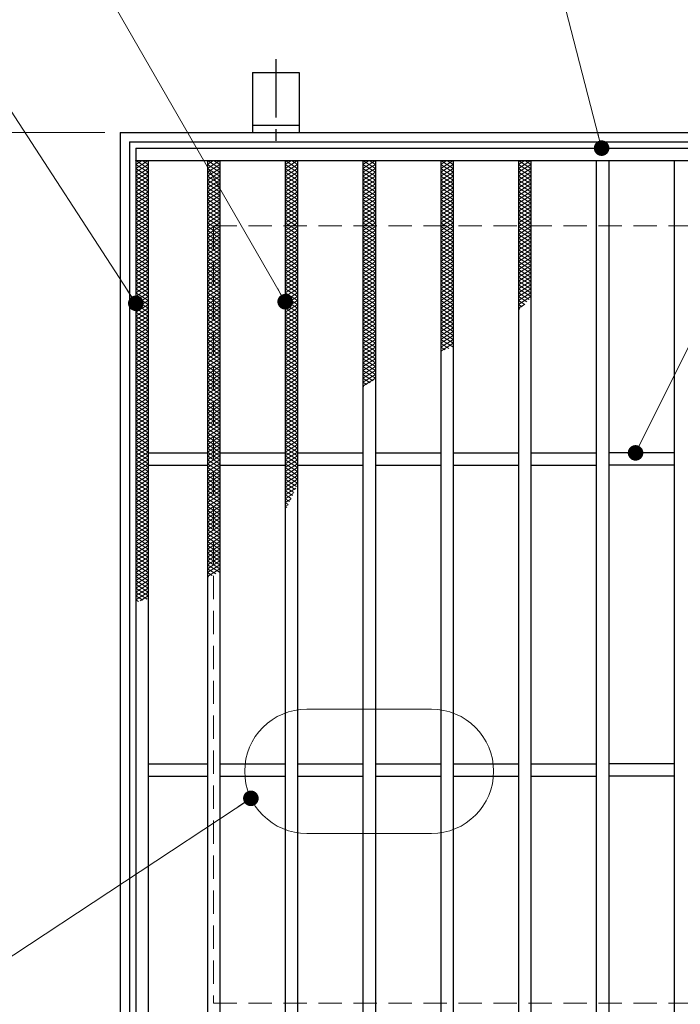
# Model space of a CAD drawing. Extents: x 0 to 2100, y 0 to 1485.
# Drawn here: x 771 to 984, y 913 to 1230 of the extents above; entities that cross this region are included whole.
import ezdxf

# ---------------------------------------------------------------- set-up
doc = ezdxf.new("R2010")
doc.units = 0
doc.header["$LTSCALE"] = 15
doc.header["$MEASUREMENT"] = 0
for name, pattern in [('CENTER', [2, 1.25, -0.25, 0.25, -0.25]), ('DASHED', [0.75, 0.5, -0.25]), ('PHANTOM', [2.5, 1.25, -0.25, 0.25, -0.25, 0.25, -0.25])]:
    doc.linetypes.add(name, pattern=pattern)
doc.layers.get('0').update_dxf_attribs({"color": 5, "linetype": 'CONTINUOUS'})
doc.layers.get('DEFPOINTS').update_dxf_attribs({"color": 250, "linetype": 'CONTINUOUS'})
for name, color, linetype, lineweight in [('アンカー', 7, 'CONTINUOUS', 25), ('ハッチング', 253, 'CONTINUOUS', 15), ('寸法注釈', 30, 'CONTINUOUS', 18), ('想像線', 252, 'PHANTOM', 15), ('枠', 7, 'CONTINUOUS', 25), ('溝開口', 254, 'DASHED', 18), ('蓋', 5, 'CONTINUOUS', 25)]:
    doc.layers.add(name, color=color, linetype=linetype, lineweight=lineweight)
doc.styles.add('BIGFONT', font='romans.shx', dxfattribs={"width": 0.7336, "bigfont": 'extfont.shx'})
doc.styles.get("Standard").update_dxf_attribs({"font": 'ROMANS.SHX', "width": 0.8, "height": 12.5, "bigfont": 'EXTFONT.SHX'})
doc.dimstyles.get("Standard").update_dxf_attribs({"dimscale": 5, "dimtxt": 12.5, "dimasz": 2, "dimexe": 0.5, "dimexo": 0.5, "dimgap": 0.5, "dimtad": 3, "dimdec": 4, "dimdsep": 46, "dimtxsty": 'Standard', "dimblk1": 'OPEN', "dimblk2": 'OPEN', "dimsah": 1, "dimcen": 0, "dimclrd": 30, "dimclre": 30, "dimclrt": 256, "dimadec": 4, "dimazin": 2, "dimtfac": 1, "dimtdec": 4, "dimtmove": 0, "dimatfit": 3, "dimldrblk": 'OPEN', "dimfxl": 0, "dimtolj": 1, "dimlwd": -1, "dimlwe": -1, "dimarcsym": 0})

# ---------------------------------------------------------------- blocks, each defined once
blk = doc.blocks.new('_OPEN')
at = {"color": 0, "linetype": 'ByBlock'}
for p, q in [((-1, 0.167), (0, 0)), ((0, 0), (-1, -0.167)), ((0, 0), (-1, 0))]:
    blk.add_line(p, q, dxfattribs=at)
blk = doc.blocks.new('*D136')
at = {"layer": 'DEFPOINTS', "color": 0}
for p in [(803.71, 1193.76), (763.85, 883.76), (803.71, 883.76)]:
    blk.add_point(p, dxfattribs=at)
at = {"layer": '寸法注釈', "color": 30}
for p, q in [((798.71, 1193.76), (753.85, 1193.76)), ((763.85, 1188.76), (763.85, 888.76)), ((798.71, 883.76), (753.85, 883.76))]:
    blk.add_line(p, q, dxfattribs=at)
at = {"layer": '寸法注釈', "color": 30, "xscale": 5, "yscale": 5, "zscale": 5}
for p, rotation in [((763.85, 1193.76), 90), ((763.85, 883.76), 270)]:
    blk.add_blockref('_OPEN', p, dxfattribs=dict(at, rotation=rotation))
at = {"layer": '寸法注釈', "color": 7, "insert": (752.6, 1038.76), "char_height": 12.5, "attachment_point": 5, "rotation": 90, "style": 'BIGFONT'}
blk.add_mtext('\\A1;□310（枠外寸法）', dxfattribs=at)
blk = doc.blocks.new('_Dot')
at = {"color": 0, "linetype": 'ByBlock', "lineweight": -2}
blk.add_line((-0.5, 0), (-1, 0), dxfattribs=at)
at = {"color": 0, "linetype": 'ByBlock', "const_width": 0.5}
blk.add_lwpolyline([(-0.25, 0, 1), (0.25, 0, 1)], format="xyb", close=True, dxfattribs=at)
blk = doc.blocks.new('A$C5D7C781A')
at = {"layer": 'アンカー', "color": 6, "linetype": 'CENTER'}
blk.add_line((7.5, 28.02), (7.5, 0), dxfattribs=at)
at = {"layer": 'アンカー'}
for p, q in [((0, 23.76), (0, 4.45)), ((0, 23.76), (15, 23.76)), ((15, 23.76), (15, 4.45)), ((15, 6.75), (0, 6.75)), ((0, 4.45), (15, 4.45))]:
    blk.add_line(p, q, dxfattribs=at)

msp = doc.modelspace()

# ---------------------------------------------------------------- linework, layer by layer
at = {"layer": 'ハッチング'}
for p, q in [((808.71, 1182.26), (812.71, 1184.76)), ((808.71, 1184.76), (812.71, 1182.26)), ((808.71, 1183.51), (810.71, 1184.76)), ((810.71, 1184.76), (812.71, 1183.51)), ((831.71, 1182.26), (835.71, 1184.76)), ((831.71, 1184.76), (835.71, 1182.26)), ((831.71, 1183.51), (833.71, 1184.76)), ((833.71, 1184.76), (835.71, 1183.51)), ((856.71, 1182.26), (860.71, 1184.76)), ((856.71, 1184.76), (860.71, 1182.26)), ((856.71, 1183.51), (858.71, 1184.76)), ((858.71, 1184.76), (860.71, 1183.51)), ((881.71, 1182.26), (885.71, 1184.76)), ((881.71, 1184.76), (885.71, 1182.26)), ((881.71, 1183.51), (883.71, 1184.76)), ((883.71, 1184.76), (885.71, 1183.51)), ((906.71, 1182.26), (910.71, 1184.76)), ((906.71, 1184.76), (910.71, 1182.26)), ((906.71, 1183.51), (908.71, 1184.76)), ((908.71, 1184.76), (910.71, 1183.51)), ((931.71, 1182.26), (935.71, 1184.76)), ((931.71, 1184.76), (935.71, 1182.26)), ((931.71, 1183.51), (933.71, 1184.76)), ((933.71, 1184.76), (935.71, 1183.51)), ((808.71, 1181.01), (812.71, 1183.51)), ((808.71, 1183.51), (812.71, 1181.01)), ((808.71, 1179.76), (812.71, 1182.26)), ((808.71, 1182.26), (812.71, 1179.76)), ((808.71, 1178.51), (812.71, 1181.01)), ((808.71, 1181.01), (812.71, 1178.51)), ((831.71, 1181.01), (835.71, 1183.51)), ((831.71, 1183.51), (835.71, 1181.01)), ((831.71, 1179.76), (835.71, 1182.26)), ((831.71, 1182.26), (835.71, 1179.76)), ((831.71, 1178.51), (835.71, 1181.01)), ((831.71, 1181.01), (835.71, 1178.51)), ((856.71, 1181.01), (860.71, 1183.51)), ((856.71, 1183.51), (860.71, 1181.01)), ((856.71, 1179.76), (860.71, 1182.26)), ((856.71, 1182.26), (860.71, 1179.76)), ((856.71, 1178.51), (860.71, 1181.01)), ((856.71, 1181.01), (860.71, 1178.51)), ((881.71, 1181.01), (885.71, 1183.51)), ((881.71, 1183.51), (885.71, 1181.01)), ((881.71, 1179.76), (885.71, 1182.26)), ((881.71, 1182.26), (885.71, 1179.76)), ((881.71, 1178.51), (885.71, 1181.01)), ((881.71, 1181.01), (885.71, 1178.51)), ((906.71, 1181.01), (910.71, 1183.51)), ((906.71, 1183.51), (910.71, 1181.01)), ((906.71, 1179.76), (910.71, 1182.26)), ((906.71, 1182.26), (910.71, 1179.76)), ((906.71, 1178.51), (910.71, 1181.01)), ((906.71, 1181.01), (910.71, 1178.51)), ((931.71, 1181.01), (935.71, 1183.51)), ((931.71, 1183.51), (935.71, 1181.01)), ((931.71, 1179.76), (935.71, 1182.26)), ((931.71, 1182.26), (935.71, 1179.76)), ((931.71, 1178.51), (935.71, 1181.01)), ((931.71, 1181.01), (935.71, 1178.51)), ((808.71, 1177.26), (812.71, 1179.76)), ((808.71, 1179.76), (812.71, 1177.26)), ((808.71, 1176.01), (812.71, 1178.51)), ((808.71, 1178.51), (812.71, 1176.01)), ((831.71, 1177.26), (835.71, 1179.76)), ((831.71, 1179.76), (835.71, 1177.26)), ((831.71, 1176.01), (835.71, 1178.51)), ((831.71, 1178.51), (835.71, 1176.01)), ((856.71, 1177.26), (860.71, 1179.76)), ((856.71, 1179.76), (860.71, 1177.26)), ((856.71, 1176.01), (860.71, 1178.51)), ((856.71, 1178.51), (860.71, 1176.01)), ((881.71, 1177.26), (885.71, 1179.76)), ((881.71, 1179.76), (885.71, 1177.26)), ((881.71, 1176.01), (885.71, 1178.51)), ((881.71, 1178.51), (885.71, 1176.01)), ((906.71, 1177.26), (910.71, 1179.76)), ((906.71, 1179.76), (910.71, 1177.26)), ((906.71, 1176.01), (910.71, 1178.51)), ((906.71, 1178.51), (910.71, 1176.01)), ((931.71, 1177.26), (935.71, 1179.76)), ((931.71, 1179.76), (935.71, 1177.26)), ((931.71, 1176.01), (935.71, 1178.51)), ((931.71, 1178.51), (935.71, 1176.01)), ((808.71, 1174.76), (812.71, 1177.26)), ((808.71, 1177.26), (812.71, 1174.76)), ((808.71, 1173.51), (812.71, 1176.01)), ((808.71, 1176.01), (812.71, 1173.51)), ((808.71, 1172.26), (812.71, 1174.76)), ((808.71, 1174.76), (812.71, 1172.26)), ((831.71, 1174.76), (835.71, 1177.26)), ((831.71, 1177.26), (835.71, 1174.76)), ((831.71, 1173.51), (835.71, 1176.01)), ((831.71, 1176.01), (835.71, 1173.51)), ((831.71, 1172.26), (835.71, 1174.76)), ((831.71, 1174.76), (835.71, 1172.26)), ((856.71, 1174.76), (860.71, 1177.26)), ((856.71, 1177.26), (860.71, 1174.76)), ((856.71, 1173.51), (860.71, 1176.01)), ((856.71, 1176.01), (860.71, 1173.51)), ((856.71, 1172.26), (860.71, 1174.76)), ((856.71, 1174.76), (860.71, 1172.26)), ((881.71, 1174.76), (885.71, 1177.26)), ((881.71, 1177.26), (885.71, 1174.76)), ((881.71, 1173.51), (885.71, 1176.01)), ((881.71, 1176.01), (885.71, 1173.51)), ((881.71, 1172.26), (885.71, 1174.76)), ((881.71, 1174.76), (885.71, 1172.26)), ((906.71, 1174.76), (910.71, 1177.26)), ((906.71, 1177.26), (910.71, 1174.76)), ((906.71, 1173.51), (910.71, 1176.01)), ((906.71, 1176.01), (910.71, 1173.51)), ((906.71, 1172.26), (910.71, 1174.76)), ((906.71, 1174.76), (910.71, 1172.26)), ((931.71, 1174.76), (935.71, 1177.26)), ((931.71, 1177.26), (935.71, 1174.76)), ((931.71, 1173.51), (935.71, 1176.01)), ((931.71, 1176.01), (935.71, 1173.51)), ((931.71, 1172.26), (935.71, 1174.76)), ((931.71, 1174.76), (935.71, 1172.26)), ((808.71, 1171.01), (812.71, 1173.51)), ((808.71, 1173.51), (812.71, 1171.01)), ((808.71, 1169.76), (812.71, 1172.26)), ((808.71, 1172.26), (812.71, 1169.76)), ((831.71, 1171.01), (835.71, 1173.51)), ((831.71, 1173.51), (835.71, 1171.01)), ((831.71, 1169.76), (835.71, 1172.26)), ((831.71, 1172.26), (835.71, 1169.76)), ((856.71, 1171.01), (860.71, 1173.51)), ((856.71, 1173.51), (860.71, 1171.01)), ((856.71, 1169.76), (860.71, 1172.26)), ((856.71, 1172.26), (860.71, 1169.76)), ((881.71, 1171.01), (885.71, 1173.51)), ((881.71, 1173.51), (885.71, 1171.01)), ((881.71, 1169.76), (885.71, 1172.26)), ((881.71, 1172.26), (885.71, 1169.76)), ((906.71, 1171.01), (910.71, 1173.51)), ((906.71, 1173.51), (910.71, 1171.01)), ((906.71, 1169.76), (910.71, 1172.26)), ((906.71, 1172.26), (910.71, 1169.76)), ((931.71, 1171.01), (935.71, 1173.51)), ((931.71, 1173.51), (935.71, 1171.01)), ((931.71, 1169.76), (935.71, 1172.26)), ((931.71, 1172.26), (935.71, 1169.76)), ((808.71, 1168.51), (812.71, 1171.01)), ((808.71, 1171.01), (812.71, 1168.51)), ((808.71, 1167.26), (812.71, 1169.76)), ((808.71, 1169.76), (812.71, 1167.26)), ((808.71, 1166.01), (812.71, 1168.51)), ((808.71, 1168.51), (812.71, 1166.01)), ((831.71, 1168.51), (835.71, 1171.01)), ((831.71, 1171.01), (835.71, 1168.51)), ((831.71, 1167.26), (835.71, 1169.76)), ((831.71, 1169.76), (835.71, 1167.26)), ((831.71, 1166.01), (835.71, 1168.51)), ((831.71, 1168.51), (835.71, 1166.01)), ((856.71, 1168.51), (860.71, 1171.01)), ((856.71, 1171.01), (860.71, 1168.51)), ((856.71, 1167.26), (860.71, 1169.76)), ((856.71, 1169.76), (860.71, 1167.26)), ((856.71, 1166.01), (860.71, 1168.51)), ((856.71, 1168.51), (860.71, 1166.01)), ((881.71, 1168.51), (885.71, 1171.01)), ((881.71, 1171.01), (885.71, 1168.51)), ((881.71, 1167.26), (885.71, 1169.76)), ((881.71, 1169.76), (885.71, 1167.26)), ((881.71, 1166.01), (885.71, 1168.51)), ((881.71, 1168.51), (885.71, 1166.01)), ((906.71, 1168.51), (910.71, 1171.01)), ((906.71, 1171.01), (910.71, 1168.51)), ((906.71, 1167.26), (910.71, 1169.76)), ((906.71, 1169.76), (910.71, 1167.26)), ((906.71, 1166.01), (910.71, 1168.51)), ((906.71, 1168.51), (910.71, 1166.01)), ((931.71, 1168.51), (935.71, 1171.01)), ((931.71, 1171.01), (935.71, 1168.51)), ((931.71, 1167.26), (935.71, 1169.76)), ((931.71, 1169.76), (935.71, 1167.26)), ((931.71, 1166.01), (935.71, 1168.51)), ((931.71, 1168.51), (935.71, 1166.01)), ((808.71, 1164.76), (812.71, 1167.26)), ((808.71, 1167.26), (812.71, 1164.76)), ((808.71, 1163.51), (812.71, 1166.01)), ((808.71, 1166.01), (812.71, 1163.51)), ((831.71, 1164.76), (835.71, 1167.26)), ((831.71, 1167.26), (835.71, 1164.76)), ((831.71, 1163.51), (835.71, 1166.01)), ((831.71, 1166.01), (835.71, 1163.51)), ((856.71, 1164.76), (860.71, 1167.26)), ((856.71, 1167.26), (860.71, 1164.76)), ((856.71, 1163.51), (860.71, 1166.01)), ((856.71, 1166.01), (860.71, 1163.51)), ((881.71, 1164.76), (885.71, 1167.26)), ((881.71, 1167.26), (885.71, 1164.76)), ((881.71, 1163.51), (885.71, 1166.01)), ((881.71, 1166.01), (885.71, 1163.51)), ((906.71, 1164.76), (910.71, 1167.26)), ((906.71, 1167.26), (910.71, 1164.76)), ((906.71, 1163.51), (910.71, 1166.01)), ((906.71, 1166.01), (910.71, 1163.51)), ((931.71, 1164.76), (935.71, 1167.26)), ((931.71, 1167.26), (935.71, 1164.76)), ((931.71, 1163.51), (935.71, 1166.01)), ((931.71, 1166.01), (935.71, 1163.51)), ((808.71, 1162.26), (812.71, 1164.76)), ((808.71, 1164.76), (812.71, 1162.26)), ((808.71, 1161.01), (812.71, 1163.51)), ((808.71, 1163.51), (812.71, 1161.01)), ((808.71, 1159.76), (812.71, 1162.26)), ((808.71, 1162.26), (812.71, 1159.76)), ((831.71, 1162.26), (835.71, 1164.76)), ((831.71, 1164.76), (835.71, 1162.26)), ((831.71, 1161.01), (835.71, 1163.51)), ((831.71, 1163.51), (835.71, 1161.01)), ((831.71, 1159.76), (835.71, 1162.26)), ((831.71, 1162.26), (835.71, 1159.76)), ((856.71, 1162.26), (860.71, 1164.76)), ((856.71, 1164.76), (860.71, 1162.26)), ((856.71, 1161.01), (860.71, 1163.51)), ((856.71, 1163.51), (860.71, 1161.01)), ((856.71, 1159.76), (860.71, 1162.26)), ((856.71, 1162.26), (860.71, 1159.76)), ((881.71, 1162.26), (885.71, 1164.76)), ((881.71, 1164.76), (885.71, 1162.26)), ((881.71, 1161.01), (885.71, 1163.51)), ((881.71, 1163.51), (885.71, 1161.01)), ((881.71, 1159.76), (885.71, 1162.26)), ((881.71, 1162.26), (885.71, 1159.76)), ((906.71, 1162.26), (910.71, 1164.76)), ((906.71, 1164.76), (910.71, 1162.26)), ((906.71, 1161.01), (910.71, 1163.51)), ((906.71, 1163.51), (910.71, 1161.01)), ((906.71, 1159.76), (910.71, 1162.26)), ((906.71, 1162.26), (910.71, 1159.76)), ((931.71, 1162.26), (935.71, 1164.76)), ((931.71, 1164.76), (935.71, 1162.26)), ((931.71, 1161.01), (935.71, 1163.51)), ((931.71, 1163.51), (935.71, 1161.01)), ((931.71, 1159.76), (935.71, 1162.26)), ((931.71, 1162.26), (935.71, 1159.76)), ((808.71, 1158.51), (812.71, 1161.01)), ((808.71, 1161.01), (812.71, 1158.51)), ((808.71, 1157.26), (812.71, 1159.76)), ((808.71, 1159.76), (812.71, 1157.26)), ((831.71, 1158.51), (835.71, 1161.01)), ((831.71, 1161.01), (835.71, 1158.51)), ((831.71, 1157.26), (835.71, 1159.76)), ((831.71, 1159.76), (835.71, 1157.26)), ((856.71, 1158.51), (860.71, 1161.01)), ((856.71, 1161.01), (860.71, 1158.51)), ((856.71, 1157.26), (860.71, 1159.76)), ((856.71, 1159.76), (860.71, 1157.26)), ((881.71, 1158.51), (885.71, 1161.01)), ((881.71, 1161.01), (885.71, 1158.51)), ((881.71, 1157.26), (885.71, 1159.76)), ((881.71, 1159.76), (885.71, 1157.26)), ((906.71, 1158.51), (910.71, 1161.01)), ((906.71, 1161.01), (910.71, 1158.51)), ((906.71, 1157.26), (910.71, 1159.76)), ((906.71, 1159.76), (910.71, 1157.26)), ((931.71, 1158.51), (935.71, 1161.01)), ((931.71, 1161.01), (935.71, 1158.51)), ((931.71, 1157.26), (935.71, 1159.76)), ((931.71, 1159.76), (935.71, 1157.26)), ((808.71, 1156.01), (812.71, 1158.51)), ((808.71, 1158.51), (812.71, 1156.01)), ((808.71, 1154.76), (812.71, 1157.26)), ((808.71, 1157.26), (812.71, 1154.76)), ((808.71, 1153.51), (812.71, 1156.01)), ((808.71, 1156.01), (812.71, 1153.51)), ((831.71, 1156.01), (835.71, 1158.51)), ((831.71, 1158.51), (835.71, 1156.01)), ((831.71, 1154.76), (835.71, 1157.26)), ((831.71, 1157.26), (835.71, 1154.76)), ((831.71, 1153.51), (835.71, 1156.01)), ((831.71, 1156.01), (835.71, 1153.51)), ((856.71, 1156.01), (860.71, 1158.51)), ((856.71, 1158.51), (860.71, 1156.01)), ((856.71, 1154.76), (860.71, 1157.26)), ((856.71, 1157.26), (860.71, 1154.76)), ((856.71, 1153.51), (860.71, 1156.01)), ((856.71, 1156.01), (860.71, 1153.51)), ((881.71, 1156.01), (885.71, 1158.51)), ((881.71, 1158.51), (885.71, 1156.01)), ((881.71, 1154.76), (885.71, 1157.26)), ((881.71, 1157.26), (885.71, 1154.76)), ((881.71, 1153.51), (885.71, 1156.01)), ((881.71, 1156.01), (885.71, 1153.51)), ((906.71, 1156.01), (910.71, 1158.51)), ((906.71, 1158.51), (910.71, 1156.01)), ((906.71, 1154.76), (910.71, 1157.26)), ((906.71, 1157.26), (910.71, 1154.76)), ((906.71, 1153.51), (910.71, 1156.01)), ((906.71, 1156.01), (910.71, 1153.51)), ((931.71, 1156.01), (935.71, 1158.51)), ((931.71, 1158.51), (935.71, 1156.01)), ((931.71, 1154.76), (935.71, 1157.26)), ((931.71, 1157.26), (935.71, 1154.76)), ((931.71, 1153.51), (935.71, 1156.01)), ((931.71, 1156.01), (935.71, 1153.51)), ((808.71, 1152.26), (812.71, 1154.76)), ((808.71, 1154.76), (812.71, 1152.26)), ((808.71, 1151.01), (812.71, 1153.51)), ((808.71, 1153.51), (812.71, 1151.01)), ((831.71, 1152.26), (835.71, 1154.76)), ((831.71, 1154.76), (835.71, 1152.26)), ((831.71, 1151.01), (835.71, 1153.51)), ((831.71, 1153.51), (835.71, 1151.01)), ((856.71, 1152.26), (860.71, 1154.76)), ((856.71, 1154.76), (860.71, 1152.26)), ((856.71, 1151.01), (860.71, 1153.51)), ((856.71, 1153.51), (860.71, 1151.01)), ((881.71, 1152.26), (885.71, 1154.76)), ((881.71, 1154.76), (885.71, 1152.26)), ((881.71, 1151.01), (885.71, 1153.51)), ((881.71, 1153.51), (885.71, 1151.01)), ((906.71, 1152.26), (910.71, 1154.76)), ((906.71, 1154.76), (910.71, 1152.26)), ((906.71, 1151.01), (910.71, 1153.51)), ((906.71, 1153.51), (910.71, 1151.01)), ((931.71, 1152.26), (935.71, 1154.76)), ((931.71, 1154.76), (935.71, 1152.26)), ((931.71, 1151.01), (935.71, 1153.51)), ((931.71, 1153.51), (935.71, 1151.01)), ((808.71, 1149.76), (812.71, 1152.26)), ((808.71, 1152.26), (812.71, 1149.76)), ((808.71, 1148.51), (812.71, 1151.01)), ((808.71, 1151.01), (812.71, 1148.51)), ((808.71, 1147.26), (812.71, 1149.76)), ((808.71, 1149.76), (812.71, 1147.26)), ((831.71, 1149.76), (835.71, 1152.26)), ((831.71, 1152.26), (835.71, 1149.76)), ((831.71, 1148.51), (835.71, 1151.01)), ((831.71, 1151.01), (835.71, 1148.51)), ((831.71, 1147.26), (835.71, 1149.76)), ((831.71, 1149.76), (835.71, 1147.26)), ((856.71, 1149.76), (860.71, 1152.26)), ((856.71, 1152.26), (860.71, 1149.76)), ((856.71, 1148.51), (860.71, 1151.01)), ((856.71, 1151.01), (860.71, 1148.51)), ((856.71, 1147.26), (860.71, 1149.76)), ((856.71, 1149.76), (860.71, 1147.26)), ((881.71, 1149.76), (885.71, 1152.26)), ((881.71, 1152.26), (885.71, 1149.76)), ((881.71, 1148.51), (885.71, 1151.01)), ((881.71, 1151.01), (885.71, 1148.51)), ((881.71, 1147.26), (885.71, 1149.76)), ((881.71, 1149.76), (885.71, 1147.26)), ((906.71, 1149.76), (910.71, 1152.26)), ((906.71, 1152.26), (910.71, 1149.76)), ((906.71, 1148.51), (910.71, 1151.01)), ((906.71, 1151.01), (910.71, 1148.51)), ((906.71, 1147.26), (910.71, 1149.76)), ((906.71, 1149.76), (910.71, 1147.26)), ((931.71, 1149.76), (935.71, 1152.26)), ((931.71, 1152.26), (935.71, 1149.76)), ((931.71, 1148.51), (935.71, 1151.01)), ((931.71, 1151.01), (935.71, 1148.51)), ((931.71, 1147.26), (935.71, 1149.76)), ((931.71, 1149.76), (935.71, 1147.26)), ((808.71, 1146.01), (812.71, 1148.51)), ((808.71, 1148.51), (812.71, 1146.01)), ((808.71, 1144.76), (812.71, 1147.26)), ((808.71, 1147.26), (812.71, 1144.76)), ((831.71, 1146.01), (835.71, 1148.51)), ((831.71, 1148.51), (835.71, 1146.01)), ((831.71, 1144.76), (835.71, 1147.26)), ((831.71, 1147.26), (835.71, 1144.76)), ((856.71, 1146.01), (860.71, 1148.51)), ((856.71, 1148.51), (860.71, 1146.01)), ((856.71, 1144.76), (860.71, 1147.26)), ((856.71, 1147.26), (860.71, 1144.76)), ((881.71, 1146.01), (885.71, 1148.51)), ((881.71, 1148.51), (885.71, 1146.01)), ((881.71, 1144.76), (885.71, 1147.26)), ((881.71, 1147.26), (885.71, 1144.76)), ((906.71, 1146.01), (910.71, 1148.51)), ((906.71, 1148.51), (910.71, 1146.01)), ((906.71, 1144.76), (910.71, 1147.26)), ((906.71, 1147.26), (910.71, 1144.76)), ((931.71, 1146.01), (935.71, 1148.51)), ((931.71, 1148.51), (935.71, 1146.01)), ((931.71, 1144.76), (935.71, 1147.26)), ((931.71, 1147.26), (935.71, 1144.76)), ((808.71, 1143.51), (812.71, 1146.01)), ((808.71, 1146.01), (812.71, 1143.51)), ((808.71, 1142.26), (812.71, 1144.76)), ((808.71, 1144.76), (812.71, 1142.26)), ((808.71, 1141.01), (812.71, 1143.51)), ((808.71, 1143.51), (812.71, 1141.01)), ((831.71, 1143.51), (835.71, 1146.01)), ((831.71, 1146.01), (835.71, 1143.51)), ((831.71, 1142.26), (835.71, 1144.76)), ((831.71, 1144.76), (835.71, 1142.26)), ((831.71, 1141.01), (835.71, 1143.51)), ((831.71, 1143.51), (835.71, 1141.01)), ((856.71, 1143.51), (860.71, 1146.01)), ((856.71, 1146.01), (860.71, 1143.51)), ((856.71, 1142.26), (860.71, 1144.76)), ((856.71, 1144.76), (860.71, 1142.26)), ((856.71, 1141.01), (860.71, 1143.51)), ((856.71, 1143.51), (860.71, 1141.01)), ((881.71, 1143.51), (885.71, 1146.01)), ((881.71, 1146.01), (885.71, 1143.51)), ((881.71, 1142.26), (885.71, 1144.76)), ((881.71, 1144.76), (885.71, 1142.26)), ((881.71, 1141.01), (885.71, 1143.51)), ((881.71, 1143.51), (885.71, 1141.01)), ((906.71, 1143.51), (910.71, 1146.01)), ((906.71, 1146.01), (910.71, 1143.51)), ((906.71, 1142.26), (910.71, 1144.76)), ((906.71, 1144.76), (910.71, 1142.26)), ((906.71, 1141.01), (910.71, 1143.51)), ((906.71, 1143.51), (910.71, 1141.01)), ((931.71, 1143.51), (935.71, 1146.01)), ((931.71, 1146.01), (935.71, 1143.51)), ((931.71, 1142.26), (935.71, 1144.76)), ((931.71, 1144.76), (935.71, 1142.26)), ((931.71, 1141.01), (935.71, 1143.51)), ((931.71, 1143.51), (935.71, 1141.01)), ((808.71, 1139.76), (812.71, 1142.26)), ((808.71, 1142.26), (812.71, 1139.76)), ((808.71, 1138.51), (812.71, 1141.01)), ((808.71, 1141.01), (812.71, 1138.51)), ((831.71, 1139.76), (835.71, 1142.26)), ((831.71, 1142.26), (835.71, 1139.76)), ((831.71, 1138.51), (835.71, 1141.01)), ((831.71, 1141.01), (835.71, 1138.51)), ((856.71, 1139.76), (860.71, 1142.26)), ((856.71, 1142.26), (860.71, 1139.76)), ((856.71, 1138.51), (860.71, 1141.01)), ((856.71, 1141.01), (860.71, 1138.51)), ((881.71, 1139.76), (885.71, 1142.26)), ((881.71, 1142.26), (885.71, 1139.76)), ((881.71, 1138.51), (885.71, 1141.01)), ((881.71, 1141.01), (885.71, 1138.51)), ((906.71, 1139.76), (910.71, 1142.26)), ((906.71, 1142.26), (910.71, 1139.76)), ((906.71, 1138.51), (910.71, 1141.01)), ((906.71, 1141.01), (910.71, 1138.51)), ((931.71, 1139.76), (935.71, 1142.26)), ((931.71, 1142.26), (935.16, 1140.11)), ((931.71, 1138.51), (935.71, 1141.01)), ((931.71, 1141.01), (934.44, 1139.31)), ((808.71, 1137.26), (812.71, 1139.76)), ((808.71, 1139.76), (812.71, 1137.26)), ((808.71, 1136.01), (812.71, 1138.51)), ((808.71, 1138.51), (812.71, 1136.01)), ((808.71, 1134.76), (812.71, 1137.26)), ((808.71, 1137.26), (812.71, 1134.76)), ((831.71, 1137.26), (835.71, 1139.76)), ((831.71, 1139.76), (835.71, 1137.26)), ((831.71, 1136.01), (835.71, 1138.51)), ((831.71, 1138.51), (835.71, 1136.01)), ((831.71, 1134.76), (835.71, 1137.26)), ((831.71, 1137.26), (835.71, 1134.76)), ((856.71, 1137.26), (860.71, 1139.76)), ((856.71, 1139.76), (860.71, 1137.26)), ((856.71, 1136.01), (860.71, 1138.51)), ((856.71, 1138.51), (860.71, 1136.01)), ((856.71, 1134.76), (860.71, 1137.26)), ((856.71, 1137.26), (860.71, 1134.76)), ((881.71, 1137.26), (885.71, 1139.76)), ((881.71, 1139.76), (885.71, 1137.26)), ((881.71, 1136.01), (885.71, 1138.51)), ((881.71, 1138.51), (885.71, 1136.01)), ((881.71, 1134.76), (885.71, 1137.26)), ((881.71, 1137.26), (885.71, 1134.76)), ((906.71, 1137.26), (910.71, 1139.76)), ((906.71, 1139.76), (910.71, 1137.26)), ((906.71, 1136.01), (910.71, 1138.51)), ((906.71, 1138.51), (910.71, 1136.01)), ((906.71, 1134.76), (910.71, 1137.26)), ((906.71, 1137.26), (910.71, 1134.76)), ((931.71, 1139.76), (933.7, 1138.52)), ((931.71, 1138.51), (932.93, 1137.75)), ((931.71, 1137.26), (933.65, 1138.48)), ((931.71, 1137.26), (932.14, 1137)), ((808.71, 1133.51), (812.71, 1136.01)), ((808.71, 1136.01), (812.71, 1133.51)), ((808.71, 1132.26), (812.71, 1134.76)), ((808.71, 1134.76), (812.71, 1132.26)), ((808.71, 1131.01), (812.71, 1133.51)), ((808.71, 1133.51), (812.71, 1131.01)), ((831.71, 1133.51), (835.71, 1136.01)), ((831.71, 1136.01), (835.71, 1133.51)), ((831.71, 1132.26), (835.71, 1134.76)), ((831.71, 1134.76), (835.71, 1132.26)), ((831.71, 1131.01), (835.71, 1133.51)), ((831.71, 1133.51), (835.71, 1131.01)), ((856.71, 1133.51), (860.71, 1136.01)), ((856.71, 1136.01), (860.71, 1133.51)), ((856.71, 1132.26), (860.71, 1134.76)), ((856.71, 1134.76), (860.71, 1132.26)), ((856.71, 1131.01), (860.71, 1133.51)), ((856.71, 1133.51), (860.71, 1131.01)), ((881.71, 1133.51), (885.71, 1136.01)), ((881.71, 1136.01), (885.71, 1133.51)), ((881.71, 1132.26), (885.71, 1134.76)), ((881.71, 1134.76), (885.71, 1132.26)), ((881.71, 1131.01), (885.71, 1133.51)), ((881.71, 1133.51), (885.71, 1131.01)), ((906.71, 1133.51), (910.71, 1136.01)), ((906.71, 1136.01), (910.71, 1133.51)), ((906.71, 1132.26), (910.71, 1134.76)), ((906.71, 1134.76), (910.71, 1132.26)), ((906.71, 1131.01), (910.71, 1133.51)), ((906.71, 1133.51), (910.71, 1131.01)), ((808.71, 1129.76), (812.71, 1132.26)), ((808.71, 1132.26), (812.71, 1129.76)), ((808.71, 1128.51), (812.71, 1131.01)), ((808.71, 1131.01), (812.71, 1128.51)), ((831.71, 1129.76), (835.71, 1132.26)), ((831.71, 1132.26), (835.71, 1129.76)), ((831.71, 1128.51), (835.71, 1131.01)), ((831.71, 1131.01), (835.71, 1128.51)), ((856.71, 1129.76), (860.71, 1132.26)), ((856.71, 1132.26), (860.71, 1129.76)), ((856.71, 1128.51), (860.71, 1131.01)), ((856.71, 1131.01), (860.71, 1128.51)), ((881.71, 1129.76), (885.71, 1132.26)), ((881.71, 1132.26), (885.71, 1129.76)), ((881.71, 1128.51), (885.71, 1131.01)), ((881.71, 1131.01), (885.71, 1128.51)), ((906.71, 1129.76), (910.71, 1132.26)), ((906.71, 1132.26), (910.71, 1129.76)), ((906.71, 1128.51), (910.71, 1131.01)), ((906.71, 1131.01), (910.71, 1128.51)), ((808.71, 1127.26), (812.71, 1129.76)), ((808.71, 1129.76), (812.71, 1127.26)), ((808.71, 1126.01), (812.71, 1128.51)), ((808.71, 1128.51), (812.71, 1126.01)), ((808.71, 1124.76), (812.71, 1127.26)), ((808.71, 1127.26), (812.71, 1124.76)), ((831.71, 1127.26), (835.71, 1129.76)), ((831.71, 1129.76), (835.71, 1127.26)), ((831.71, 1126.01), (835.71, 1128.51)), ((831.71, 1128.51), (835.71, 1126.01)), ((831.71, 1124.76), (835.71, 1127.26)), ((831.71, 1127.26), (835.71, 1124.76)), ((856.71, 1127.26), (860.71, 1129.76)), ((856.71, 1129.76), (860.71, 1127.26)), ((856.71, 1126.01), (860.71, 1128.51)), ((856.71, 1128.51), (860.71, 1126.01)), ((856.71, 1124.76), (860.71, 1127.26)), ((856.71, 1127.26), (860.71, 1124.76)), ((881.71, 1127.26), (885.71, 1129.76)), ((881.71, 1129.76), (885.71, 1127.26)), ((881.71, 1126.01), (885.71, 1128.51)), ((881.71, 1128.51), (885.71, 1126.01)), ((881.71, 1124.76), (885.71, 1127.26)), ((881.71, 1127.26), (885.71, 1124.76)), ((906.71, 1127.26), (910.71, 1129.76)), ((906.71, 1129.76), (910.71, 1127.26)), ((906.71, 1126.01), (910.71, 1128.51)), ((906.71, 1128.51), (910.71, 1126.01)), ((906.71, 1124.76), (910.71, 1127.26)), ((906.71, 1127.26), (910.57, 1124.85)), ((808.71, 1123.51), (812.71, 1126.01)), ((808.71, 1126.01), (812.71, 1123.51)), ((808.71, 1122.26), (812.71, 1124.76)), ((808.71, 1124.76), (812.71, 1122.26)), ((831.71, 1123.51), (835.71, 1126.01)), ((831.71, 1126.01), (835.71, 1123.51)), ((831.71, 1122.26), (835.71, 1124.76)), ((831.71, 1124.76), (835.71, 1122.26)), ((856.71, 1123.51), (860.71, 1126.01)), ((856.71, 1126.01), (860.71, 1123.51)), ((856.71, 1122.26), (860.71, 1124.76)), ((856.71, 1124.76), (860.71, 1122.26)), ((881.71, 1123.51), (885.71, 1126.01)), ((881.71, 1126.01), (885.71, 1123.51)), ((881.71, 1122.26), (885.71, 1124.76)), ((881.71, 1124.76), (885.71, 1122.26)), ((906.71, 1123.51), (910.71, 1126.01)), ((906.71, 1126.01), (909.35, 1124.37)), ((906.71, 1124.76), (908.12, 1123.88)), ((808.71, 1121.01), (812.71, 1123.51)), ((808.71, 1123.51), (812.71, 1121.01)), ((808.71, 1119.76), (812.71, 1122.26)), ((808.71, 1122.26), (812.71, 1119.76)), ((808.71, 1118.51), (812.71, 1121.01)), ((808.71, 1121.01), (812.71, 1118.51)), ((831.71, 1121.01), (835.71, 1123.51)), ((831.71, 1123.51), (835.71, 1121.01)), ((831.71, 1119.76), (835.71, 1122.26)), ((831.71, 1122.26), (835.71, 1119.76)), ((831.71, 1118.51), (835.71, 1121.01)), ((831.71, 1121.01), (835.71, 1118.51)), ((856.71, 1121.01), (860.71, 1123.51)), ((856.71, 1123.51), (860.71, 1121.01)), ((856.71, 1119.76), (860.71, 1122.26)), ((856.71, 1122.26), (860.71, 1119.76)), ((856.71, 1118.51), (860.71, 1121.01)), ((856.71, 1121.01), (860.71, 1118.51)), ((881.71, 1121.01), (885.71, 1123.51)), ((881.71, 1123.51), (885.71, 1121.01)), ((881.71, 1119.76), (885.71, 1122.26)), ((881.71, 1122.26), (885.71, 1119.76)), ((881.71, 1118.51), (885.71, 1121.01)), ((881.71, 1121.01), (885.71, 1118.51)), ((906.71, 1123.51), (906.89, 1123.41)), ((808.71, 1117.26), (812.71, 1119.76)), ((808.71, 1119.76), (812.71, 1117.26)), ((808.71, 1116.01), (812.71, 1118.51)), ((808.71, 1118.51), (812.71, 1116.01)), ((831.71, 1117.26), (835.71, 1119.76)), ((831.71, 1119.76), (835.71, 1117.26)), ((831.71, 1116.01), (835.71, 1118.51)), ((831.71, 1118.51), (835.71, 1116.01)), ((856.71, 1117.26), (860.71, 1119.76)), ((856.71, 1119.76), (860.71, 1117.26)), ((856.71, 1116.01), (860.71, 1118.51)), ((856.71, 1118.51), (860.71, 1116.01)), ((881.71, 1117.26), (885.71, 1119.76)), ((881.71, 1119.76), (885.71, 1117.26)), ((881.71, 1116.01), (885.71, 1118.51)), ((881.71, 1118.51), (885.71, 1116.01)), ((808.71, 1114.76), (812.71, 1117.26)), ((808.71, 1117.26), (812.71, 1114.76)), ((808.71, 1113.51), (812.71, 1116.01)), ((808.71, 1116.01), (812.71, 1113.51)), ((808.71, 1112.26), (812.71, 1114.76)), ((808.71, 1114.76), (812.71, 1112.26)), ((831.71, 1114.76), (835.71, 1117.26)), ((831.71, 1117.26), (835.71, 1114.76)), ((831.71, 1113.51), (835.71, 1116.01)), ((831.71, 1116.01), (835.71, 1113.51)), ((831.71, 1112.26), (835.71, 1114.76)), ((831.71, 1114.76), (835.71, 1112.26)), ((856.71, 1114.76), (860.71, 1117.26)), ((856.71, 1117.26), (860.71, 1114.76)), ((856.71, 1113.51), (860.71, 1116.01)), ((856.71, 1116.01), (860.71, 1113.51)), ((856.71, 1112.26), (860.71, 1114.76)), ((856.71, 1114.76), (860.71, 1112.26)), ((881.71, 1114.76), (885.71, 1117.26)), ((881.71, 1117.26), (885.71, 1114.76)), ((881.71, 1113.51), (885.71, 1116.01)), ((881.71, 1116.01), (885.05, 1113.93)), ((881.71, 1112.26), (885.71, 1114.76)), ((881.71, 1114.76), (884.02, 1113.33)), ((808.71, 1111.01), (812.71, 1113.51)), ((808.71, 1113.51), (812.71, 1111.01)), ((808.71, 1109.76), (812.71, 1112.26)), ((808.71, 1112.26), (812.71, 1109.76)), ((831.71, 1111.01), (835.71, 1113.51)), ((831.71, 1113.51), (835.71, 1111.01)), ((831.71, 1109.76), (835.71, 1112.26)), ((831.71, 1112.26), (835.71, 1109.76)), ((856.71, 1111.01), (860.71, 1113.51)), ((856.71, 1113.51), (860.71, 1111.01)), ((856.71, 1109.76), (860.71, 1112.26)), ((856.71, 1112.26), (860.71, 1109.76)), ((881.71, 1113.51), (883, 1112.71)), ((881.71, 1112.26), (882.01, 1112.08)), ((808.71, 1108.51), (812.71, 1111.01)), ((808.71, 1111.01), (812.71, 1108.51)), ((808.71, 1107.26), (812.71, 1109.76)), ((808.71, 1109.76), (812.71, 1107.26)), ((808.71, 1106.01), (812.71, 1108.51)), ((808.71, 1108.51), (812.71, 1106.01)), ((831.71, 1108.51), (835.71, 1111.01)), ((831.71, 1111.01), (835.71, 1108.51)), ((831.71, 1107.26), (835.71, 1109.76)), ((831.71, 1109.76), (835.71, 1107.26)), ((831.71, 1106.01), (835.71, 1108.51)), ((831.71, 1108.51), (835.71, 1106.01)), ((856.71, 1108.51), (860.71, 1111.01)), ((856.71, 1111.01), (860.71, 1108.51)), ((856.71, 1107.26), (860.71, 1109.76)), ((856.71, 1109.76), (860.71, 1107.26)), ((856.71, 1106.01), (860.71, 1108.51)), ((856.71, 1108.51), (860.71, 1106.01)), ((808.71, 1104.76), (812.71, 1107.26)), ((808.71, 1107.26), (812.71, 1104.76)), ((808.71, 1103.51), (812.71, 1106.01)), ((808.71, 1106.01), (812.71, 1103.51)), ((831.71, 1104.76), (835.71, 1107.26)), ((831.71, 1107.26), (835.71, 1104.76)), ((831.71, 1103.51), (835.71, 1106.01)), ((831.71, 1106.01), (835.71, 1103.51)), ((856.71, 1104.76), (860.71, 1107.26)), ((856.71, 1107.26), (860.71, 1104.76)), ((856.71, 1103.51), (860.71, 1106.01)), ((856.71, 1106.01), (860.71, 1103.51)), ((808.71, 1102.26), (812.71, 1104.76)), ((808.71, 1104.76), (812.71, 1102.26)), ((808.71, 1101.01), (812.71, 1103.51)), ((808.71, 1103.51), (812.71, 1101.01)), ((808.71, 1099.76), (812.71, 1102.26)), ((808.71, 1102.26), (812.71, 1099.76)), ((831.71, 1102.26), (835.71, 1104.76)), ((831.71, 1104.76), (835.71, 1102.26)), ((831.71, 1101.01), (835.71, 1103.51)), ((831.71, 1103.51), (835.71, 1101.01)), ((831.71, 1099.76), (835.71, 1102.26)), ((831.71, 1102.26), (835.71, 1099.76)), ((856.71, 1102.26), (860.71, 1104.76)), ((856.71, 1104.76), (860.71, 1102.26)), ((856.71, 1101.01), (860.71, 1103.51)), ((856.71, 1103.51), (860.71, 1101.01)), ((856.71, 1099.76), (860.71, 1102.26)), ((856.71, 1102.26), (860.71, 1099.76)), ((808.71, 1098.51), (812.71, 1101.01)), ((808.71, 1101.01), (812.71, 1098.51)), ((808.71, 1097.26), (812.71, 1099.76)), ((808.71, 1099.76), (812.71, 1097.26)), ((831.71, 1098.51), (835.71, 1101.01)), ((831.71, 1101.01), (835.71, 1098.51)), ((831.71, 1097.26), (835.71, 1099.76)), ((831.71, 1099.76), (835.71, 1097.26)), ((856.71, 1098.51), (860.71, 1101.01)), ((856.71, 1101.01), (860.71, 1098.51)), ((856.71, 1097.26), (860.71, 1099.76)), ((856.71, 1099.76), (860.71, 1097.26)), ((808.71, 1096.01), (812.71, 1098.51)), ((808.71, 1098.51), (812.71, 1096.01)), ((808.71, 1094.76), (812.71, 1097.26)), ((808.71, 1097.26), (812.71, 1094.76)), ((808.71, 1093.51), (812.71, 1096.01)), ((808.71, 1096.01), (812.71, 1093.51)), ((831.71, 1096.01), (835.71, 1098.51)), ((831.71, 1098.51), (835.71, 1096.01)), ((831.71, 1094.76), (835.71, 1097.26)), ((831.71, 1097.26), (835.71, 1094.76)), ((831.71, 1093.51), (835.71, 1096.01)), ((831.71, 1096.01), (835.71, 1093.51)), ((856.71, 1096.01), (860.71, 1098.51)), ((856.71, 1098.51), (860.71, 1096.01)), ((856.71, 1094.76), (860.71, 1097.26)), ((856.71, 1097.26), (860.71, 1094.76)), ((856.71, 1093.51), (860.71, 1096.01)), ((856.71, 1096.01), (860.71, 1093.51)), ((808.71, 1092.26), (812.71, 1094.76)), ((808.71, 1094.76), (812.71, 1092.26)), ((808.71, 1091.01), (812.71, 1093.51)), ((808.71, 1093.51), (812.71, 1091.01)), ((831.71, 1092.26), (835.71, 1094.76)), ((831.71, 1094.76), (835.71, 1092.26)), ((831.71, 1091.01), (835.71, 1093.51)), ((831.71, 1093.51), (835.71, 1091.01)), ((856.71, 1092.26), (860.71, 1094.76)), ((856.71, 1094.76), (860.71, 1092.26)), ((856.71, 1091.01), (860.71, 1093.51)), ((856.71, 1093.51), (860.71, 1091.01)), ((808.71, 1089.76), (812.71, 1092.26)), ((808.71, 1092.26), (812.71, 1089.76)), ((808.71, 1088.51), (812.71, 1091.01)), ((808.71, 1091.01), (812.71, 1088.51)), ((808.71, 1087.26), (812.71, 1089.76)), ((808.71, 1089.76), (812.71, 1087.26)), ((831.71, 1089.76), (835.71, 1092.26)), ((831.71, 1092.26), (835.71, 1089.76)), ((831.71, 1088.51), (835.71, 1091.01)), ((831.71, 1091.01), (835.71, 1088.51)), ((831.71, 1087.26), (835.71, 1089.76)), ((831.71, 1089.76), (835.71, 1087.26)), ((856.71, 1089.76), (860.71, 1092.26)), ((856.71, 1092.26), (860.71, 1089.76)), ((856.71, 1088.51), (860.71, 1091.01)), ((856.71, 1091.01), (860.71, 1088.51)), ((856.71, 1087.26), (860.71, 1089.76)), ((856.71, 1089.76), (860.71, 1087.26)), ((808.71, 1086.01), (812.71, 1088.51)), ((808.71, 1088.51), (812.71, 1086.01)), ((808.71, 1084.76), (812.71, 1087.26)), ((808.71, 1087.26), (812.71, 1084.76)), ((831.71, 1086.01), (835.71, 1088.51)), ((831.71, 1088.51), (835.71, 1086.01)), ((831.71, 1084.76), (835.71, 1087.26)), ((831.71, 1087.26), (835.71, 1084.76)), ((856.71, 1086.01), (860.71, 1088.51)), ((856.71, 1088.51), (860.71, 1086.01)), ((856.71, 1084.76), (860.71, 1087.26)), ((856.71, 1087.26), (860.71, 1084.76)), ((808.71, 1083.51), (812.71, 1086.01)), ((808.71, 1086.01), (812.71, 1083.51)), ((808.71, 1082.26), (812.71, 1084.76)), ((808.71, 1084.76), (812.71, 1082.26)), ((808.71, 1081.01), (812.71, 1083.51)), ((808.71, 1083.51), (812.71, 1081.01)), ((831.71, 1083.51), (835.71, 1086.01)), ((831.71, 1086.01), (835.71, 1083.51)), ((831.71, 1082.26), (835.71, 1084.76)), ((831.71, 1084.76), (835.71, 1082.26)), ((831.71, 1081.01), (835.71, 1083.51)), ((831.71, 1083.51), (835.71, 1081.01)), ((856.71, 1083.51), (860.71, 1086.01)), ((856.71, 1086.01), (860.71, 1083.51)), ((856.71, 1082.26), (860.71, 1084.76)), ((856.71, 1084.76), (860.71, 1082.26)), ((856.71, 1081.01), (860.71, 1083.51)), ((856.71, 1083.51), (860.71, 1081.01)), ((808.71, 1079.76), (812.71, 1082.26)), ((808.71, 1082.26), (812.71, 1079.76)), ((808.71, 1078.51), (812.71, 1081.01)), ((808.71, 1081.01), (812.71, 1078.51)), ((808.71, 1077.26), (812.71, 1079.76)), ((808.71, 1079.76), (812.71, 1077.26)), ((831.71, 1079.76), (835.71, 1082.26)), ((831.71, 1082.26), (835.71, 1079.76)), ((831.71, 1078.51), (835.71, 1081.01)), ((831.71, 1081.01), (835.71, 1078.51)), ((831.71, 1077.26), (835.71, 1079.76)), ((831.71, 1079.76), (835.71, 1077.26)), ((856.71, 1079.76), (860.71, 1082.26)), ((856.71, 1082.26), (860.36, 1079.98)), ((856.71, 1078.51), (860.71, 1081.01)), ((856.71, 1081.01), (859.93, 1079)), ((856.71, 1079.76), (859.5, 1078.02)), ((808.71, 1076.01), (812.71, 1078.51)), ((808.71, 1078.51), (812.71, 1076.01)), ((808.71, 1074.76), (812.71, 1077.26)), ((808.71, 1077.26), (812.71, 1074.76)), ((831.71, 1076.01), (835.71, 1078.51)), ((831.71, 1078.51), (835.71, 1076.01)), ((831.71, 1074.76), (835.71, 1077.26)), ((831.71, 1077.26), (835.71, 1074.76)), ((856.71, 1077.26), (860.1, 1079.38)), ((856.71, 1078.51), (859.05, 1077.05)), ((856.71, 1076.01), (859.33, 1077.65)), ((856.71, 1077.26), (858.6, 1076.08)), ((808.71, 1073.51), (812.71, 1076.01)), ((808.71, 1076.01), (812.71, 1073.51)), ((808.71, 1072.26), (812.71, 1074.76)), ((808.71, 1074.76), (812.71, 1072.26)), ((808.71, 1071.01), (812.71, 1073.51)), ((808.71, 1073.51), (812.71, 1071.01)), ((831.71, 1073.51), (835.71, 1076.01)), ((831.71, 1076.01), (835.71, 1073.51)), ((831.71, 1072.26), (835.71, 1074.76)), ((831.71, 1074.76), (835.71, 1072.26)), ((831.71, 1071.01), (835.71, 1073.51)), ((831.71, 1073.51), (835.71, 1071.01)), ((856.71, 1076.01), (858.15, 1075.12)), ((856.71, 1074.76), (858.51, 1075.89)), ((856.71, 1074.76), (857.68, 1074.16)), ((856.71, 1073.51), (857.64, 1074.1)), ((856.71, 1073.51), (857.2, 1073.21)), ((808.71, 1069.76), (812.71, 1072.26)), ((808.71, 1072.26), (812.71, 1069.76)), ((808.71, 1068.51), (812.71, 1071.01)), ((808.71, 1071.01), (812.71, 1068.51)), ((831.71, 1069.76), (835.71, 1072.26)), ((831.71, 1072.26), (835.71, 1069.76)), ((831.71, 1068.51), (835.71, 1071.01)), ((831.71, 1071.01), (835.71, 1068.51)), ((808.71, 1067.26), (812.71, 1069.76)), ((808.71, 1069.76), (812.71, 1067.26)), ((808.71, 1066.01), (812.71, 1068.51)), ((808.71, 1068.51), (812.71, 1066.01)), ((808.71, 1064.76), (812.71, 1067.26)), ((808.71, 1067.26), (812.71, 1064.76)), ((831.71, 1067.26), (835.71, 1069.76)), ((831.71, 1069.76), (835.71, 1067.26)), ((831.71, 1066.01), (835.71, 1068.51)), ((831.71, 1068.51), (835.71, 1066.01)), ((831.71, 1064.76), (835.71, 1067.26)), ((831.71, 1067.26), (835.71, 1064.76)), ((808.71, 1063.51), (812.71, 1066.01)), ((808.71, 1066.01), (812.71, 1063.51)), ((808.71, 1062.26), (812.71, 1064.76)), ((808.71, 1064.76), (812.71, 1062.26)), ((831.71, 1063.51), (835.71, 1066.01)), ((831.71, 1066.01), (835.71, 1063.51)), ((831.71, 1062.26), (835.71, 1064.76)), ((831.71, 1064.76), (835.71, 1062.26)), ((808.71, 1061.01), (812.71, 1063.51)), ((808.71, 1063.51), (812.71, 1061.01)), ((808.71, 1059.76), (812.71, 1062.26)), ((808.71, 1062.26), (812.71, 1059.76)), ((808.71, 1058.51), (812.71, 1061.01)), ((808.71, 1061.01), (812.71, 1058.51)), ((831.71, 1061.01), (835.71, 1063.51)), ((831.71, 1063.51), (835.71, 1061.01)), ((831.71, 1059.76), (835.71, 1062.26)), ((831.71, 1062.26), (835.71, 1059.76)), ((831.71, 1058.51), (835.71, 1061.01)), ((831.71, 1061.01), (835.71, 1058.51)), ((808.71, 1057.26), (812.71, 1059.76)), ((808.71, 1059.76), (812.71, 1057.26)), ((808.71, 1056.01), (812.71, 1058.51)), ((808.71, 1058.51), (812.71, 1056.01)), ((831.71, 1057.26), (835.71, 1059.76)), ((831.71, 1059.76), (835.71, 1057.26)), ((831.71, 1056.01), (835.71, 1058.51)), ((831.71, 1058.51), (835.71, 1056.01)), ((808.71, 1054.76), (812.71, 1057.26)), ((808.71, 1057.26), (812.71, 1054.76)), ((808.71, 1053.51), (812.71, 1056.01)), ((808.71, 1056.01), (812.71, 1053.51)), ((808.71, 1052.26), (812.71, 1054.76)), ((808.71, 1054.76), (812.71, 1052.26)), ((831.71, 1054.76), (835.71, 1057.26)), ((831.71, 1057.26), (835.71, 1054.76)), ((831.71, 1053.51), (835.71, 1056.01)), ((831.71, 1056.01), (835.71, 1053.51)), ((831.71, 1052.26), (835.71, 1054.76)), ((831.71, 1054.76), (835.56, 1052.36)), ((808.71, 1051.01), (812.71, 1053.51)), ((808.71, 1053.51), (812.71, 1051.01)), ((808.71, 1049.76), (812.71, 1052.26)), ((808.71, 1052.26), (812.71, 1049.76)), ((831.71, 1051.01), (835.71, 1053.51)), ((831.71, 1053.51), (834.42, 1051.82)), ((831.71, 1052.26), (833.26, 1051.3)), ((808.71, 1048.51), (812.71, 1051.01)), ((808.71, 1051.01), (812.71, 1048.51)), ((808.71, 1047.26), (812.71, 1049.76)), ((808.71, 1049.76), (812.71, 1047.26)), ((808.71, 1046.01), (812.71, 1048.51)), ((808.71, 1048.51), (812.71, 1046.01)), ((831.71, 1051.01), (832.08, 1050.79)), ((808.71, 1044.76), (812.71, 1047.26)), ((808.71, 1047.26), (812.71, 1044.76)), ((808.71, 1043.51), (812.71, 1046.01)), ((808.71, 1046.01), (812.35, 1043.74)), ((808.71, 1044.76), (810.95, 1043.36)), ((808.71, 1043.51), (809.55, 1042.99)), ((810.12, 1043.14), (812.71, 1044.76))]:
    msp.add_line(p, q, dxfattribs=at)
for p in [(808.71, 1184.76), (831.71, 1184.76), (856.71, 1184.76), (881.71, 1184.76), (906.71, 1184.76), (931.71, 1184.76)]:
    msp.add_point(p, dxfattribs=at)
at = {"layer": '想像線', "linetype": 'ByBlock'}
for p, q in [((903.71, 1008.36), (863.71, 1008.36)), ((903.71, 968.36), (863.71, 968.36))]:
    msp.add_line(p, q, dxfattribs=at)
for centre, start, end in [((863.71, 988.36), 90, 270), ((903.71, 988.36), 270, 90)]:
    msp.add_arc(centre, 20, start, end, dxfattribs=at)
at = {"layer": '枠'}
for p, q in [((803.71, 1193.76), (1113.71, 1193.76)), ((803.71, 1193.76), (803.71, 883.76)), ((806.71, 1190.76), (1110.71, 1190.76)), ((806.71, 1190.76), (806.71, 886.76))]:
    msp.add_line(p, q, dxfattribs=at)
at = {"layer": '溝開口'}
for p, q in [((833.71, 1163.76), (1083.71, 1163.76)), ((833.71, 1163.76), (833.71, 913.76)), ((833.71, 913.76), (1083.71, 913.76))]:
    msp.add_line(p, q, dxfattribs=at)
at = {"layer": '蓋'}
for p, q in [((808.71, 1188.76), (1108.71, 1188.76)), ((808.71, 1188.76), (808.71, 888.76)), ((808.71, 1184.76), (1108.71, 1184.76)), ((812.71, 1184.76), (812.71, 892.76)), ((831.71, 1184.76), (831.71, 892.76)), ((835.71, 1184.76), (835.71, 892.76)), ((856.71, 1184.76), (856.71, 892.76)), ((860.71, 1184.76), (860.71, 892.76)), ((881.71, 1184.76), (881.71, 892.76)), ((885.71, 1184.76), (885.71, 892.76)), ((906.71, 1184.76), (906.71, 892.76)), ((910.71, 1184.76), (910.71, 892.76)), ((931.71, 1184.76), (931.71, 892.76)), ((935.71, 1184.76), (935.71, 892.76)), ((956.71, 1184.76), (956.71, 892.76)), ((960.71, 1184.76), (960.71, 892.76)), ((981.71, 1184.76), (981.71, 892.76)), ((812.71, 1090.76), (831.71, 1090.76)), ((835.71, 1090.76), (856.71, 1090.76)), ((860.71, 1090.76), (881.71, 1090.76)), ((885.71, 1090.76), (906.71, 1090.76)), ((910.71, 1090.76), (931.71, 1090.76)), ((935.71, 1090.76), (956.71, 1090.76)), ((981.71, 1090.76), (960.71, 1090.76)), ((812.71, 1086.76), (831.71, 1086.76)), ((835.71, 1086.76), (856.71, 1086.76)), ((860.71, 1086.76), (881.71, 1086.76)), ((885.71, 1086.76), (906.71, 1086.76)), ((910.71, 1086.76), (931.71, 1086.76)), ((935.71, 1086.76), (956.71, 1086.76)), ((981.71, 1086.76), (960.71, 1086.76)), ((812.71, 990.76), (831.71, 990.76)), ((835.71, 990.76), (856.71, 990.76)), ((860.71, 990.76), (881.71, 990.76)), ((885.71, 990.76), (906.71, 990.76)), ((910.71, 990.76), (931.71, 990.76)), ((935.71, 990.76), (956.71, 990.76)), ((981.71, 990.76), (960.71, 990.76)), ((812.71, 986.76), (831.71, 986.76)), ((835.71, 986.76), (856.71, 986.76)), ((860.71, 986.76), (881.71, 986.76)), ((885.71, 986.76), (906.71, 986.76)), ((910.71, 986.76), (931.71, 986.76)), ((935.71, 986.76), (956.71, 986.76)), ((981.71, 986.76), (960.71, 986.76))]:
    msp.add_line(p, q, dxfattribs=at)

# ---------------------------------------------------------------- block references
at = {"layer": 'アンカー'}
msp.add_blockref('A$C5D7C781A', (846.21, 1189.31), dxfattribs=at)

# ---------------------------------------------------------------- dimensions: what is measured, and where the dimension line sits
at = {"layer": '寸法注釈'}
dim = msp.add_linear_dim(base=(763.85, 883.76), p1=(803.71, 1193.76), p2=(803.71, 883.76), angle=90, text='□<>（枠外寸法）', dimstyle='Standard', override={"dimscale": 5, "dimtxt": 2.5, "dimasz": 1, "dimexe": 2, "dimexo": 1, "dimgap": 1, "dimtad": 3, "dimtih": 0, "dimtoh": 0, "dimdec": 1, "dimzin": 8, "dimtxsty": 'BIGFONT', "dimblk": 'Dot', "dimcen": -0.09, "dimclrd": 30, "dimclre": 30, "dimclrt": 7, "dimadec": 1, "dimtdec": 1, "dimtofl": 1, "dimldrblk": 'Dot', "dimtvp": 1, "dimtzin": 8}, dxfattribs=at)
dim.commit()
dim.dimension.update_dxf_attribs({"geometry": '*D136', "text_midpoint": (752.6, 1038.76)})

# ---------------------------------------------------------------- leaders
at = {"layer": '寸法注釈', "annotation_type": 0, "has_hookline": 1}
for points, hookline_direction, text_width in [([(856.71, 1139.36), (770.66, 1288.7), (765.66, 1288.7)], 1, 109.78), ([(958.42, 1188.76), (932.47, 1289.35), (927.47, 1289.35)], 1, 114.14), ([(969.33, 1090.76), (1068.69, 1289.87), (1073.69, 1289.87)], 0, 104.36), ([(808.71, 1138.87), (751.84, 1226.44), (746.84, 1226.44)], 1, 114.14)]:
    msp.add_leader(points, dimstyle='Standard', override={"dimscale": 5, "dimtxt": 2.5, "dimasz": 1, "dimexe": 2, "dimexo": 1, "dimgap": 1, "dimtad": 3, "dimtih": 0, "dimtoh": 0, "dimdec": 1, "dimzin": 8, "dimtxsty": 'BIGFONT', "dimcen": -0.09, "dimclrd": 30, "dimclre": 30, "dimclrt": 7, "dimadec": 1, "dimtdec": 1, "dimtofl": 1, "dimldrblk": 'Dot', "dimtvp": 1, "dimtzin": 8}, dxfattribs=dict(at, hookline_direction=hookline_direction, text_width=text_width))
at = {"layer": '寸法注釈'}
msp.add_leader([(845.7, 979.67), (714.8, 893.26)], dimstyle='Standard', override={"dimscale": 5, "dimtxt": 2.5, "dimasz": 1, "dimexe": 2, "dimexo": 1, "dimgap": 1, "dimtad": 3, "dimtih": 0, "dimtoh": 0, "dimdec": 1, "dimzin": 8, "dimtxsty": 'BIGFONT', "dimcen": -0.09, "dimclrd": 30, "dimclre": 30, "dimclrt": 7, "dimadec": 1, "dimtdec": 1, "dimtofl": 1, "dimldrblk": 'Dot', "dimtvp": 1, "dimtzin": 8}, dxfattribs=at)

doc.saveas('drawing.dxf')
